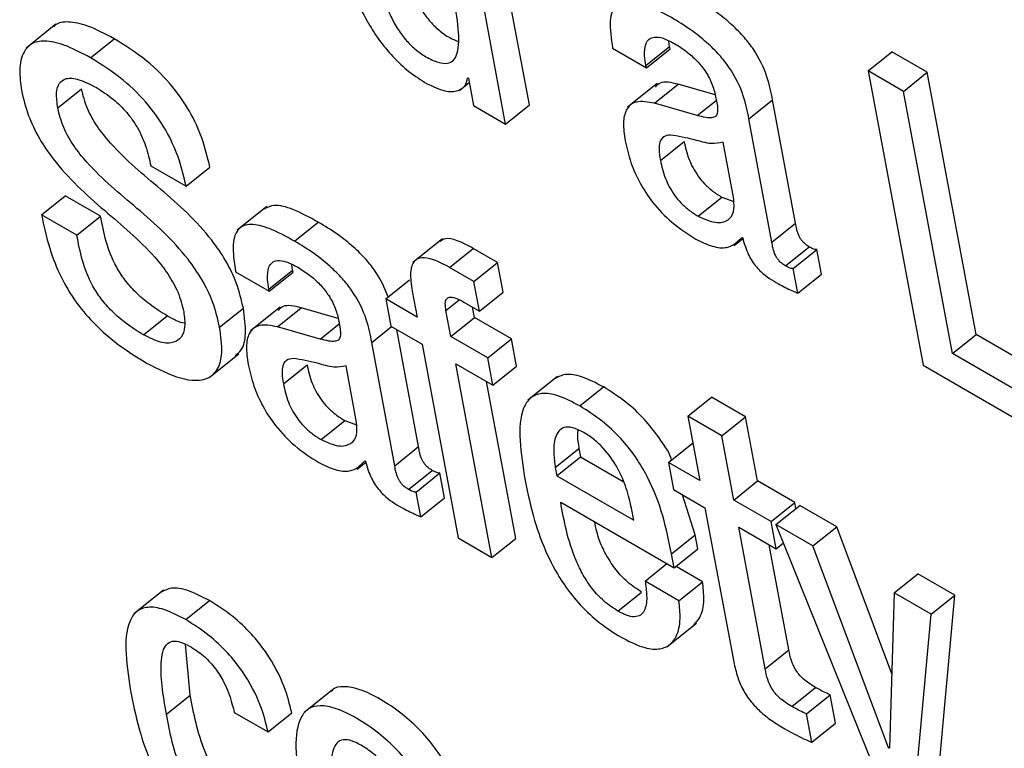
# Model space of a CAD drawing. Units: inches. Extents: x 0.1 to 24.4, y -0.1 to 8.4.
# Drawn here: x 9.5 to 9.5, y 4.6 to 4.6 of the extents above; entities that cross this region are included whole.
import ezdxf

# ---------------------------------------------------------------- set-up
doc = ezdxf.new("R2010")
doc.units = ezdxf.units.IN
doc.header["$MEASUREMENT"] = 0

msp = doc.modelspace()

# ---------------------------------------------------------------- linework, layer by layer
at = {"color": 7, "linetype": 'Continuous', "lineweight": 25}
for p, q in [((9.4601222, 4.64459529), (9.45931958, 4.64890023)), ((9.45977515, 4.64431705), (9.45897249, 4.64862197)), ((9.45318896, 4.64577596), (9.45275513, 4.64542817)), ((9.45369526, 4.64528645), (9.45404231, 4.64556469)), ((9.46134155, 4.64542547), (9.46183545, 4.64514035)), ((9.46182981, 4.64517082), (9.46217685, 4.64544906)), ((9.46183545, 4.64514035), (9.46218254, 4.64541861)), ((9.46217685, 4.64544906), (9.46216582, 4.64553159)), ((9.46218254, 4.64541861), (9.46217685, 4.64544906)), ((9.4650842, 4.64509376), (9.46543129, 4.64537202)), ((9.46594867, 4.64507334), (9.46543129, 4.64537202)), ((9.46183545, 4.64514035), (9.46182981, 4.64517082)), ((9.45921882, 4.64499295), (9.4592306, 4.64498615)), ((9.4592306, 4.64498615), (9.45930473, 4.64458862)), ((9.46560158, 4.64479508), (9.4650842, 4.64509376)), ((9.4650842, 4.64509376), (9.46588686, 4.64078884)), ((9.46560158, 4.64479508), (9.46594867, 4.64507334)), ((9.46666371, 4.64123808), (9.46594867, 4.64507334)), ((9.45909947, 4.64480926), (9.45924221, 4.64492366)), ((9.46199387, 4.64490897), (9.46156004, 4.64456118)), ((9.46195338, 4.64462038), (9.46230043, 4.64489862)), ((9.46284361, 4.64474332), (9.46230043, 4.64489862)), ((9.45321667, 4.6445515), (9.45356371, 4.64482974)), ((9.46631666, 4.64095984), (9.46560158, 4.64479508)), ((9.45930473, 4.64458862), (9.45977515, 4.64431705)), ((9.45977515, 4.64431705), (9.4601222, 4.64459529)), ((9.46258144, 4.6444409), (9.46195338, 4.64462038)), ((9.46333685, 4.64439237), (9.46368389, 4.64467061)), ((9.46402024, 4.64286654), (9.46368389, 4.64467061)), ((9.46367319, 4.6425883), (9.46333685, 4.64439237)), ((9.46204112, 4.64378366), (9.46238817, 4.64406189)), ((9.46311508, 4.64321757), (9.46295981, 4.64405036)), ((9.45457897, 4.64370595), (9.45509685, 4.64340698)), ((9.45509685, 4.64340698), (9.4554439, 4.64368522)), ((9.45297793, 4.64298836), (9.45332498, 4.6432666)), ((9.45384244, 4.64296787), (9.45332498, 4.6432666)), ((9.46259289, 4.64296936), (9.46293994, 4.6432476)), ((9.46293994, 4.6432476), (9.46311458, 4.643185)), ((9.45627713, 4.64311193), (9.45584329, 4.64276415)), ((9.45349539, 4.64268964), (9.45297793, 4.64298836)), ((9.45349539, 4.64268964), (9.45384244, 4.64296787)), ((9.45668262, 4.64260407), (9.45702967, 4.6428823)), ((9.46367319, 4.6425883), (9.46402024, 4.64286654)), ((9.45884812, 4.64263886), (9.45841434, 4.6422911)), ((9.46312113, 4.64253795), (9.46324994, 4.64264124)), ((9.46323488, 4.64265872), (9.46324691, 4.64265178)), ((9.45895171, 4.64221953), (9.4592988, 4.64249779)), ((9.45965821, 4.64229031), (9.4592988, 4.64249779)), ((9.46387476, 4.64224032), (9.46422181, 4.64251856)), ((9.46398705, 4.64220266), (9.4643341, 4.64248089)), ((9.46440147, 4.6421197), (9.4643341, 4.64248089)), ((9.45665549, 4.64217872), (9.45664458, 4.64226114)), ((9.45931112, 4.64201205), (9.45965821, 4.64229031)), ((9.45973897, 4.64185695), (9.45965821, 4.64229031)), ((9.45581973, 4.64215545), (9.45631413, 4.64187004)), ((9.45630845, 4.64190039), (9.45665549, 4.64217872)), ((9.45631413, 4.64187004), (9.45666118, 4.64214828)), ((9.45666118, 4.64214828), (9.45665549, 4.64217872)), ((9.45931112, 4.64201205), (9.45895171, 4.64221953)), ((9.46405438, 4.64184144), (9.46398705, 4.64220266)), ((9.46405438, 4.64184144), (9.46440147, 4.6421197)), ((9.45801838, 4.64175764), (9.45836543, 4.64203588)), ((9.45939193, 4.64157871), (9.45931112, 4.64201205)), ((9.45631413, 4.64187004), (9.45630845, 4.64190039)), ((9.45840708, 4.64187271), (9.45847801, 4.6414923)), ((9.45939193, 4.64157871), (9.45973897, 4.64185695)), ((9.45801838, 4.64175764), (9.45809247, 4.64136018)), ((9.45847801, 4.6414923), (9.45801838, 4.64175764)), ((9.45916228, 4.64171128), (9.45939193, 4.64157871)), ((9.45558705, 4.64134245), (9.4559341, 4.64162079)), ((9.45647251, 4.64163873), (9.45603868, 4.64129095)), ((9.45643227, 4.64134981), (9.45677932, 4.64162814)), ((9.45732217, 4.64147295), (9.45677932, 4.64162814)), ((9.45897241, 4.64120689), (9.45890147, 4.6415873)), ((9.45931946, 4.64148513), (9.45929116, 4.64163684)), ((9.45447207, 4.64123248), (9.45481912, 4.64151071)), ((9.45897241, 4.64120689), (9.45931946, 4.64148513)), ((9.45986156, 4.64117218), (9.45931946, 4.64148513)), ((9.45706041, 4.64117029), (9.45643227, 4.64134981)), ((9.45809247, 4.64136018), (9.4585521, 4.64109484)), ((9.45849892, 4.63959623), (9.45817938, 4.64130998)), ((9.46631666, 4.64095984), (9.46666371, 4.64123808)), ((9.46815909, 4.64037481), (9.46666371, 4.64123808)), ((9.45815183, 4.63931797), (9.45781549, 4.64112194)), ((9.4585521, 4.64109484), (9.45908051, 4.6382607)), ((9.45951451, 4.64089395), (9.45897241, 4.64120689)), ((9.45951451, 4.64089395), (9.45986156, 4.64117218)), ((9.45993565, 4.64077472), (9.45986156, 4.64117218)), ((9.45543411, 4.64060627), (9.45586794, 4.64095405)), ((9.46802552, 4.63997334), (9.46631666, 4.64095984)), ((9.4590465, 4.64080943), (9.4595886, 4.64049649)), ((9.45957491, 4.63797529), (9.4590465, 4.64080943)), ((9.4595886, 4.64049649), (9.45951451, 4.64089395)), ((9.45651984, 4.64051318), (9.45686693, 4.64079144)), ((9.4575933, 4.63994738), (9.45743803, 4.64078017)), ((9.4595886, 4.64049649), (9.45993565, 4.64077472)), ((9.46588686, 4.64078884), (9.46811309, 4.63950366)), ((9.45992196, 4.63825353), (9.45949356, 4.64055131)), ((9.46053483, 4.64062283), (9.460101, 4.64027504)), ((9.46085989, 4.64019258), (9.46120694, 4.64047082)), ((9.46244484, 4.64004184), (9.46279188, 4.64032008)), ((9.46328603, 4.64003481), (9.46279188, 4.64032008)), ((9.45707161, 4.63969984), (9.45741866, 4.63997808)), ((9.45741866, 4.63997808), (9.45759276, 4.63991556)), ((9.46244484, 4.64004184), (9.46262027, 4.63910103)), ((9.46293898, 4.63975658), (9.46244484, 4.64004184)), ((9.46293898, 4.63975658), (9.46328603, 4.64003481)), ((9.46346146, 4.639094), (9.46328603, 4.64003481)), ((9.4621608, 4.63936627), (9.46250785, 4.63964451)), ((9.46252021, 4.63963737), (9.46250785, 4.63964451)), ((9.46311441, 4.63881576), (9.46293898, 4.63975658)), ((9.45815183, 4.63931797), (9.45849892, 4.63959623)), ((9.46050218, 4.6392907), (9.46084923, 4.63956894)), ((9.46084923, 4.63956894), (9.46087175, 4.6394482)), ((9.45759981, 4.63926822), (9.45772816, 4.63937105)), ((9.45771335, 4.63938849), (9.45772505, 4.63938173)), ((9.46052466, 4.63916994), (9.46087175, 4.6394482)), ((9.46087175, 4.6394482), (9.46149749, 4.63908697)), ((9.4621608, 4.63936627), (9.46223489, 4.63896881)), ((9.46262027, 4.63910103), (9.4621608, 4.63936627)), ((9.4583534, 4.63897037), (9.45870044, 4.63924861)), ((9.45846561, 4.63893276), (9.45881266, 4.63921099)), ((9.45888011, 4.63884927), (9.45881266, 4.63921099)), ((9.46050218, 4.6392907), (9.46052466, 4.63916994)), ((9.46052466, 4.63916994), (9.4616506, 4.63851995)), ((9.46311441, 4.63881576), (9.46346146, 4.639094)), ((9.46400929, 4.63877775), (9.46346146, 4.639094)), ((9.45853306, 4.63857103), (9.45846561, 4.63893276)), ((9.46223489, 4.63896881), (9.46269436, 4.63870357)), ((9.45853306, 4.63857103), (9.45888011, 4.63884927)), ((9.46058129, 4.63878261), (9.46224285, 4.63782341)), ((9.46255165, 4.63830672), (9.46236618, 4.63889298)), ((9.46366224, 4.63849951), (9.46311441, 4.63881576)), ((9.46366224, 4.63849951), (9.46400929, 4.63877775)), ((9.4640253, 4.63869176), (9.46400929, 4.63877775)), ((9.4616506, 4.63851995), (9.46161804, 4.63869468)), ((9.46269436, 4.63870357), (9.46311052, 4.63647163)), ((9.46373392, 4.63845813), (9.46408097, 4.63873637)), ((9.46462266, 4.63842366), (9.46408097, 4.63873637)), ((9.46373633, 4.63810205), (9.46366224, 4.63849951)), ((9.4631885, 4.6384183), (9.46373633, 4.63810205)), ((9.46357537, 4.63634334), (9.4631885, 4.6384183)), ((9.46373392, 4.63845813), (9.4652795, 4.63462212)), ((9.46427561, 4.63814542), (9.46373392, 4.63845813)), ((9.46427561, 4.63814542), (9.46462266, 4.63842366)), ((9.46542926, 4.63627368), (9.46462266, 4.63842366)), ((9.45908051, 4.6382607), (9.45957491, 4.63797529)), ((9.45957491, 4.63797529), (9.45992196, 4.63825353)), ((9.46220461, 4.63802848), (9.46255165, 4.63830672)), ((9.4625899, 4.63810164), (9.46255165, 4.63830672)), ((9.46224285, 4.63782341), (9.4625899, 4.63810164)), ((9.46392242, 4.63662158), (9.46363557, 4.63816018)), ((9.46373633, 4.63810205), (9.46384294, 4.63818745)), ((9.46538367, 4.6351917), (9.46427561, 4.63814542)), ((9.46224285, 4.63782341), (9.46220461, 4.63802848)), ((9.46181695, 4.63762783), (9.46213707, 4.63788439)), ((9.46265868, 4.63762054), (9.46226982, 4.63784503)), ((9.46231159, 4.63734228), (9.46181695, 4.63762783)), ((9.46546601, 4.63745822), (9.46581306, 4.63773645)), ((9.46635474, 4.63742375), (9.46581306, 4.63773645)), ((9.45476473, 4.63749618), (9.4543309, 4.6371483)), ((9.46231159, 4.63734228), (9.46265868, 4.63762054)), ((9.45509141, 4.63706495), (9.45543846, 4.63734319)), ((9.46141979, 4.63718969), (9.46176684, 4.63746793)), ((9.46546601, 4.63745822), (9.46539545, 4.6351849)), ((9.4660077, 4.63714551), (9.46546601, 4.63745822)), ((9.4660077, 4.63714551), (9.46635474, 4.63742375)), ((9.46608485, 4.63450136), (9.46635474, 4.63742375)), ((9.46573781, 4.63422312), (9.4660077, 4.63714551)), ((9.46213533, 4.63666698), (9.46256916, 4.63701486)), ((9.45515414, 4.63596143), (9.45508473, 4.63670652)), ((9.46357537, 4.63634334), (9.46392242, 4.63662158)), ((9.45725671, 4.63605367), (9.45682288, 4.63570579)), ((9.46396673, 4.63579473), (9.46431377, 4.63607297)), ((9.45480709, 4.6356831), (9.45515414, 4.63596143)), ((9.46418161, 4.6356864), (9.46452866, 4.63596463)), ((9.46460606, 4.63554945), (9.46452866, 4.63596463)), ((9.45580177, 4.63570846), (9.45629642, 4.63542291)), ((9.45629642, 4.63542291), (9.45664346, 4.63570115)), ((9.46425902, 4.63527121), (9.46418161, 4.6356864)), ((9.46425902, 4.63527121), (9.46460606, 4.63554945)), ((9.46538367, 4.6351917), (9.4653959, 4.63520154)), ((9.46539545, 4.6351849), (9.46538367, 4.6351917))]:
    msp.add_line(p, q, dxfattribs=at)
at = {"color": 8, "linetype": 'Continuous', "lineweight": 25}
for p, q in [((9.46258144, 4.6444409), (9.46285892, 4.64466337)), ((9.45890147, 4.6415873), (9.45909611, 4.64174325)), ((9.45706041, 4.64117029), (9.45733752, 4.64139244)), ((9.45781549, 4.64112194), (9.45810417, 4.64135346))]:
    msp.add_line(p, q, dxfattribs=at)
at = {"color": 7, "linetype": 'Continuous', "lineweight": 25}
for points, knots in [([(9.45727703, 4.64720122), (9.45732807, 4.64696397), (9.45742057, 4.64653398), (9.45765796, 4.64595728), (9.45790978, 4.64555459), (9.45812294, 4.64529496), (9.45836845, 4.64506741), (9.45853632, 4.64496156), (9.45862461, 4.64490589)], [0, 0, 0, 0, 0.30988849, 0.56164101, 0.67067353, 0.77463097, 0.88146705, 1, 1, 1, 1]), ([(9.4581415, 4.6471809), (9.45817717, 4.64700446), (9.45824072, 4.64669008), (9.45837665, 4.64628541), (9.45852471, 4.64600596), (9.45865011, 4.64583072), (9.45879879, 4.64568288), (9.45894567, 4.64557929), (9.45903488, 4.64554253), (9.45907367, 4.64552654)], [0, 0, 0, 0, 0.31157009, 0.55515582, 0.65392246, 0.74254747, 0.82956887, 0.92588526, 1, 1, 1, 1]), ([(9.45779441, 4.64690255), (9.4578301, 4.64672614), (9.4578937, 4.6464118), (9.45802958, 4.64600724), (9.45817769, 4.64572765), (9.45830297, 4.64555276), (9.45845211, 4.64540357), (9.45861937, 4.64529011), (9.45878531, 4.6452116), (9.45892794, 4.64519415), (9.45902191, 4.64524694), (9.45909453, 4.64540274), (9.45909158, 4.64572914), (9.45903864, 4.64603311), (9.45900937, 4.64620117)], [0, 0, 0, 0, 0.16555859, 0.29501098, 0.3475, 0.3945993, 0.44084638, 0.49203287, 0.55226382, 0.60440974, 0.65500503, 0.70937986, 0.83932256, 1, 1, 1, 1]), ([(9.46368389, 4.64467061), (9.46366321, 4.6447794), (9.4636193, 4.64501031), (9.46345631, 4.64535309), (9.46324696, 4.64561591), (9.46305692, 4.64580266), (9.46281815, 4.64599018), (9.46264623, 4.64609449), (9.46255087, 4.64615235)], [0, 0, 0, 0, 0.20724469, 0.439857543, 0.54431752, 0.666112183, 0.814797073, 1, 1, 1, 1]), ([(9.46220382, 4.64587411), (9.46207846, 4.64594217), (9.46185155, 4.64606538), (9.46156258, 4.64613945), (9.46136134, 4.64607128), (9.46128248, 4.64581937), (9.46132049, 4.64556588), (9.46134155, 4.64542547)], [0, 0, 0, 0, 0.22068419, 0.39948443, 0.55763474, 0.75497271, 1, 1, 1, 1]), ([(9.46333685, 4.64439237), (9.46331614, 4.64450115), (9.46327219, 4.64473203), (9.46310926, 4.64507485), (9.46289993, 4.64533768), (9.46270981, 4.64552438), (9.46247113, 4.64571196), (9.46229919, 4.64581626), (9.46220382, 4.64587411)], [0, 0, 0, 0, 0.207249527, 0.439857326, 0.544317144, 0.666113939, 0.814797355, 1, 1, 1, 1]), ([(9.45404231, 4.64556469), (9.45390958, 4.64563548), (9.45366925, 4.64576368), (9.4533787, 4.64582139), (9.45321093, 4.64580257), (9.4531614, 4.64574551), (9.45315154, 4.64573414)], [0, 0, 0, 0, 0.37354116, 0.67639219, 0.93554039, 1, 1, 1, 1]), ([(9.4554439, 4.64368522), (9.45541091, 4.64382495), (9.45534985, 4.64408365), (9.45516481, 4.64449395), (9.45488656, 4.6448997), (9.45449073, 4.64528508), (9.4542013, 4.64546555), (9.45404231, 4.64556469)], [0, 0, 0, 0, 0.20858459, 0.386180557, 0.549107831, 0.752307962, 1, 1, 1, 1]), ([(9.46182981, 4.64517082), (9.46182193, 4.6452192), (9.46180224, 4.64534006), (9.46181463, 4.64547697), (9.46187198, 4.64556508), (9.46195543, 4.64559787), (9.46208604, 4.64557886), (9.46219454, 4.64552198), (9.46225434, 4.64549063)], [0, 0, 0, 0, 0.15387994, 0.38439712, 0.51266382, 0.65018536, 0.80717989, 1, 1, 1, 1]), ([(9.45369526, 4.64528645), (9.45356297, 4.64535672), (9.45332343, 4.64548397), (9.45302798, 4.64554751), (9.45282947, 4.64550545), (9.4526963, 4.64536332), (9.45264311, 4.64512802), (9.45267199, 4.64490969), (9.45268514, 4.6448102)], [0, 0, 0, 0, 0.2086998, 0.37791956, 0.52268169, 0.65402278, 0.84235782, 1, 1, 1, 1]), ([(9.46225434, 4.64549063), (9.46231164, 4.64545506), (9.46241794, 4.64538905), (9.46257019, 4.64525336), (9.4627024, 4.64509305), (9.46280605, 4.64490394), (9.46283492, 4.64478481), (9.46285029, 4.6447214)], [0, 0, 0, 0, 0.21735805, 0.40324288, 0.57186187, 0.77212132, 1, 1, 1, 1]), ([(9.45509685, 4.64340698), (9.45506386, 4.64354671), (9.45500279, 4.64380541), (9.4548178, 4.6442157), (9.45453945, 4.64462137), (9.45414372, 4.64500686), (9.45385426, 4.64518732), (9.45369526, 4.64528645)], [0, 0, 0, 0, 0.20858738, 0.38618573, 0.54908263, 0.75230464, 1, 1, 1, 1]), ([(9.45321667, 4.6445515), (9.45320623, 4.64462785), (9.45318678, 4.64477021), (9.45322991, 4.64492209), (9.45334073, 4.64499879), (9.45353173, 4.64498017), (9.4536947, 4.6448952), (9.45378204, 4.64484966)], [0, 0, 0, 0, 0.20785629, 0.38762286, 0.55544688, 0.76174978, 1, 1, 1, 1]), ([(9.45862461, 4.64490589), (9.45871453, 4.64486299), (9.45888811, 4.64478017), (9.45907047, 4.64479318), (9.45918477, 4.64486326), (9.45920783, 4.64495109), (9.45921882, 4.64499295)], [0, 0, 0, 0, 0.30997084, 0.5983402, 0.80854483, 1, 1, 1, 1]), ([(9.45378204, 4.64484966), (9.45386507, 4.64479759), (9.45401601, 4.64470293), (9.45422977, 4.64449467), (9.45439957, 4.64425066), (9.45451908, 4.64397778), (9.45455807, 4.64380081), (9.45457897, 4.64370595)], [0, 0, 0, 0, 0.215420423, 0.391581596, 0.554980346, 0.761453846, 1, 1, 1, 1]), ([(9.46230043, 4.64489862), (9.4622015, 4.64492191), (9.46205792, 4.64495571), (9.46198641, 4.64488052), (9.46196417, 4.64485714)], [0, 0, 0, 0, 0.68906685, 1, 1, 1, 1]), ([(9.45268514, 4.6448102), (9.45271328, 4.64468873), (9.45276468, 4.64446685), (9.4529307, 4.64411616), (9.45327992, 4.64360351), (9.45388991, 4.64305001), (9.45448203, 4.64256773), (9.45483634, 4.64212555), (9.45499524, 4.64183964), (9.45503805, 4.64166507), (9.45506117, 4.64157078)], [0, 0, 0, 0, 0.11098414, 0.20271903, 0.28561038, 0.53317468, 0.77173842, 0.84255645, 0.91495732, 1, 1, 1, 1]), ([(9.4559341, 4.64162079), (9.4559061, 4.64174165), (9.45585499, 4.64196221), (9.45568929, 4.64231088), (9.45534028, 4.64282011), (9.45473171, 4.64336614), (9.45414212, 4.64384053), (9.45378791, 4.64427879), (9.45362922, 4.64456276), (9.4535867, 4.64473605), (9.45356371, 4.64482974)], [0, 0, 0, 0, 0.11106208, 0.20267509, 0.28543737, 0.53320827, 0.77212439, 0.84282775, 0.91502853, 1, 1, 1, 1]), ([(9.46285029, 4.6447214), (9.46286398, 4.64465632), (9.4628882, 4.64454119), (9.46286709, 4.64442652), (9.46279164, 4.64440379), (9.46269998, 4.64441024), (9.46262449, 4.64442977), (9.46258144, 4.6444409)], [0, 0, 0, 0, 0.279977786, 0.495285017, 0.621688104, 0.784270412, 1, 1, 1, 1]), ([(9.45558705, 4.64134245), (9.45555905, 4.64146335), (9.45550795, 4.64168394), (9.45534229, 4.64203265), (9.45499306, 4.64254171), (9.45438479, 4.64308799), (9.45379498, 4.64356217), (9.45344089, 4.64400055), (9.45328217, 4.64428452), (9.45323965, 4.64445782), (9.45321667, 4.6445515)], [0, 0, 0, 0, 0.11108541, 0.20269602, 0.2854378, 0.53321292, 0.77211285, 0.84283187, 0.91503075, 1, 1, 1, 1]), ([(9.46195338, 4.64462038), (9.461859, 4.64463775), (9.46167862, 4.64467096), (9.46153194, 4.64454422), (9.46148844, 4.64433317), (9.46151288, 4.64416103), (9.46152578, 4.64407019)], [0, 0, 0, 0, 0.28555946, 0.54577079, 0.76027718, 1, 1, 1, 1]), ([(9.46218752, 4.6441563), (9.46215209, 4.64415085), (9.46208217, 4.64414009), (9.46202749, 4.64406017), (9.46201694, 4.64393653), (9.4620325, 4.64383816), (9.46204112, 4.64378366)], [0, 0, 0, 0, 0.2529979, 0.49937768, 0.72261189, 1, 1, 1, 1]), ([(9.46295981, 4.64405036), (9.46290358, 4.64403832), (9.46278315, 4.64401254), (9.46249615, 4.64410494), (9.46230259, 4.64413715), (9.46218752, 4.6441563)], [0, 0, 0, 0, 0.26207271, 0.56131169, 1, 1, 1, 1]), ([(9.46152578, 4.64407019), (9.46154916, 4.64396668), (9.46159306, 4.64377237), (9.46172897, 4.64346174), (9.46193249, 4.64314991), (9.4622261, 4.64284599), (9.46244301, 4.64270833), (9.46256086, 4.64263354)], [0, 0, 0, 0, 0.20610803, 0.38693212, 0.55411469, 0.75773872, 1, 1, 1, 1]), ([(9.46238817, 4.64406189), (9.46240727, 4.64397627), (9.46244243, 4.64381871), (9.46255994, 4.64359155), (9.46269007, 4.64343585), (9.46281043, 4.64332819), (9.4628945, 4.64327587), (9.46293994, 4.6432476)], [0, 0, 0, 0, 0.30414202, 0.55964799, 0.68993972, 0.83239739, 1, 1, 1, 1]), ([(9.46204112, 4.64378366), (9.46206021, 4.64369802), (9.46209533, 4.64354044), (9.46221286, 4.64331329), (9.46234297, 4.64315758), (9.4624634, 4.64304996), (9.46254745, 4.64299764), (9.46259289, 4.64296936)], [0, 0, 0, 0, 0.30413415, 0.55964172, 0.68993427, 0.83239634, 1, 1, 1, 1]), ([(9.45702967, 4.6428823), (9.45690505, 4.64294946), (9.45667941, 4.64307105), (9.4563914, 4.64315294), (9.45628496, 4.64309592), (9.45623813, 4.64307084)], [0, 0, 0, 0, 0.40858164, 0.73977619, 1, 1, 1, 1]), ([(9.46259289, 4.64296936), (9.46268095, 4.6429301), (9.46285735, 4.64285147), (9.46303162, 4.64289616), (9.46312892, 4.64301705), (9.46311969, 4.64315082), (9.46311508, 4.64321757)], [0, 0, 0, 0, 0.28120404, 0.56326691, 0.78208575, 1, 1, 1, 1]), ([(9.45297793, 4.64298836), (9.45301191, 4.64282815), (9.45307458, 4.64253262), (9.45325229, 4.64207252), (9.45350337, 4.64166442), (9.45380689, 4.64132873), (9.45414649, 4.64104617), (9.45438617, 4.64089978), (9.45451762, 4.64081949)], [0, 0, 0, 0, 0.210511723, 0.388313417, 0.546905906, 0.674895082, 0.821704448, 1, 1, 1, 1]), ([(9.45481912, 4.64151071), (9.45473383, 4.6415631), (9.45458041, 4.64165733), (9.45436608, 4.64183935), (9.45419787, 4.64203001), (9.45403079, 4.64228999), (9.45391013, 4.64261512), (9.45386554, 4.64284752), (9.45384244, 4.64296787)], [0, 0, 0, 0, 0.17280028, 0.31080482, 0.42759146, 0.53628395, 0.75984009, 1, 1, 1, 1]), ([(9.45668262, 4.64260407), (9.45655723, 4.64267217), (9.4563302, 4.64279547), (9.45604119, 4.64286934), (9.45583981, 4.64280128), (9.45576076, 4.64254927), (9.45579871, 4.64229581), (9.45581973, 4.64215545)], [0, 0, 0, 0, 0.22063908, 0.39948851, 0.5576794, 0.75506115, 1, 1, 1, 1]), ([(9.45805563, 4.6417875), (9.45800382, 4.64191108), (9.45792552, 4.6420978), (9.45772502, 4.64234614), (9.45753589, 4.6425324), (9.45729693, 4.64272028), (9.45712503, 4.64282449), (9.45702967, 4.6428823)], [0, 0, 0, 0, 0.26743348, 0.4040931, 0.56338329, 0.7577849, 1, 1, 1, 1]), ([(9.46422181, 4.64251856), (9.46420462, 4.64252921), (9.46417352, 4.6425485), (9.46412971, 4.64258882), (9.46409568, 4.64263236), (9.46404164, 4.64273186), (9.46402993, 4.64280558), (9.46402024, 4.64286654)], [0, 0, 0, 0, 0.14856082, 0.2689284, 0.37646414, 0.48443058, 1, 1, 1, 1]), ([(9.45447207, 4.64123248), (9.45438675, 4.64128485), (9.4542333, 4.64137905), (9.45401905, 4.64156112), (9.45385082, 4.64175177), (9.45368375, 4.64201175), (9.45356308, 4.64233689), (9.45351849, 4.64256928), (9.45349539, 4.64268964)], [0, 0, 0, 0, 0.17280098, 0.31080398, 0.42759076, 0.53628339, 0.7598398, 1, 1, 1, 1]), ([(9.45781549, 4.64112194), (9.45779478, 4.64123077), (9.45775083, 4.64146174), (9.45758787, 4.64180453), (9.45737874, 4.64206764), (9.45718859, 4.64225428), (9.45694989, 4.64244182), (9.45677799, 4.64254617), (9.45668262, 4.64260407)], [0, 0, 0, 0, 0.20727886, 0.43993912, 0.54441673, 0.66619962, 0.8148148, 1, 1, 1, 1]), ([(9.4592988, 4.64249779), (9.45921964, 4.64253964), (9.45907451, 4.64261635), (9.45889745, 4.64265627), (9.45883559, 4.64261437), (9.45880992, 4.64259697)], [0, 0, 0, 0, 0.41241386, 0.75610877, 1, 1, 1, 1]), ([(9.46256086, 4.64263354), (9.46264256, 4.64259385), (9.46280826, 4.64251334), (9.46306737, 4.64248912), (9.46317096, 4.642594), (9.46323488, 4.64265872)], [0, 0, 0, 0, 0.27135641, 0.55036037, 1, 1, 1, 1]), ([(9.46324691, 4.64265178), (9.46325839, 4.64260789), (9.46327915, 4.64252857), (9.46332676, 4.64241176), (9.46338224, 4.64231206), (9.46344419, 4.642228), (9.46357228, 4.64209333), (9.46368313, 4.64202919), (9.46377109, 4.64197829)], [0, 0, 0, 0, 0.17596289, 0.31803216, 0.4352738, 0.53751951, 0.63301145, 1, 1, 1, 1]), ([(9.46387476, 4.64224032), (9.46385758, 4.64225099), (9.4638265, 4.64227029), (9.46378261, 4.64231048), (9.46374866, 4.64235412), (9.46369457, 4.6424536), (9.46368287, 4.64252734), (9.46367319, 4.6425883)], [0, 0, 0, 0, 0.1485507, 0.26881846, 0.37650665, 0.48446573, 1, 1, 1, 1]), ([(9.4643341, 4.64248089), (9.46432786, 4.64248021), (9.46431425, 4.64247871), (9.4642771, 4.64248824), (9.46424441, 4.64250616), (9.46422181, 4.64251856)], [0, 0, 0, 0, 0.20675906, 0.45125412, 1, 1, 1, 1]), ([(9.45630845, 4.64190039), (9.45630062, 4.64194879), (9.45628109, 4.64206965), (9.45629325, 4.64220672), (9.45635073, 4.64229465), (9.456434, 4.64232761), (9.45656483, 4.64230833), (9.45667327, 4.64225159), (9.45673302, 4.64222033)], [0, 0, 0, 0, 0.15396132, 0.38445071, 0.5126422, 0.65022499, 0.8072601, 1, 1, 1, 1]), ([(9.45895171, 4.64221953), (9.45887203, 4.6422621), (9.45872595, 4.64234015), (9.45854234, 4.64237459), (9.45841719, 4.64231425), (9.45836795, 4.64213941), (9.45839323, 4.64196711), (9.45840708, 4.64187271)], [0, 0, 0, 0, 0.21062739, 0.38618279, 0.54758836, 0.75210254, 1, 1, 1, 1]), ([(9.46398705, 4.64220266), (9.46398083, 4.64220192), (9.46396725, 4.64220033), (9.46392993, 4.64221007), (9.46389732, 4.64222795), (9.46387476, 4.64224032)], [0, 0, 0, 0, 0.20707689, 0.45130785, 1, 1, 1, 1]), ([(9.45673302, 4.64222033), (9.45679026, 4.6421847), (9.45689644, 4.64211861), (9.45704878, 4.64198314), (9.45718089, 4.64182277), (9.4572844, 4.64163363), (9.45731338, 4.64151451), (9.45732881, 4.64145109)], [0, 0, 0, 0, 0.21730499, 0.40309377, 0.57181214, 0.77205112, 1, 1, 1, 1]), ([(9.46377109, 4.64197829), (9.46383595, 4.64194381), (9.46393188, 4.64189281), (9.46402441, 4.64185401), (9.46405438, 4.64184144)], [0, 0, 0, 0, 0.67610938, 1, 1, 1, 1]), ([(9.45677932, 4.64162814), (9.45668033, 4.64165156), (9.4565366, 4.64168556), (9.45646508, 4.64161033), (9.45644281, 4.64158691)], [0, 0, 0, 0, 0.68869425, 1, 1, 1, 1]), ([(9.45890147, 4.6415873), (9.45889607, 4.64162365), (9.45888629, 4.64168959), (9.4589029, 4.64176086), (9.45895421, 4.64179233), (9.45904535, 4.64177471), (9.45912073, 4.64173382), (9.45916228, 4.64171128)], [0, 0, 0, 0, 0.21562851, 0.39109364, 0.54977061, 0.75185357, 1, 1, 1, 1]), ([(9.45506117, 4.64157078), (9.45507053, 4.64149321), (9.45508844, 4.64134472), (9.45503288, 4.64119074), (9.45491419, 4.64110694), (9.45472379, 4.64110756), (9.45455759, 4.64119004), (9.45447207, 4.64123248)], [0, 0, 0, 0, 0.20302346, 0.388599788, 0.566343563, 0.776851636, 1, 1, 1, 1]), ([(9.45581567, 4.64093001), (9.45584709, 4.64095445), (9.45593404, 4.6410221), (9.45598164, 4.64125928), (9.45595084, 4.64149353), (9.4559341, 4.64162079)], [0, 0, 0, 0, 0.205426, 0.56837402, 1, 1, 1, 1]), ([(9.4550708, 4.64140504), (9.45506968, 4.64140506), (9.45500025, 4.64140626), (9.45490895, 4.64145891), (9.45481912, 4.64151071)], [0, 0, 0, 0, 0.01610451, 1, 1, 1, 1]), ([(9.45643227, 4.64134981), (9.45633784, 4.6413673), (9.45615736, 4.64140073), (9.45601063, 4.6412741), (9.45596699, 4.64106304), (9.45599151, 4.64089076), (9.45600446, 4.64079979)], [0, 0, 0, 0, 0.28544462, 0.54557533, 0.76004636, 1, 1, 1, 1]), ([(9.45732881, 4.64145109), (9.45734248, 4.64138599), (9.45736665, 4.64127086), (9.4573456, 4.64115632), (9.4572703, 4.6411333), (9.45717881, 4.64113982), (9.4571034, 4.64115923), (9.45706041, 4.64117029)], [0, 0, 0, 0, 0.280145492, 0.495431284, 0.621902591, 0.784485223, 1, 1, 1, 1]), ([(9.45451762, 4.64081949), (9.45468747, 4.6407328), (9.45503023, 4.64055784), (9.45539386, 4.64055278), (9.45557332, 4.64072523), (9.45563708, 4.6409779), (9.45560466, 4.64121414), (9.45558705, 4.64134245)], [0, 0, 0, 0, 0.25213076, 0.50880765, 0.65128495, 0.81059198, 1, 1, 1, 1]), ([(9.45600446, 4.64079979), (9.45602785, 4.64069631), (9.45607175, 4.64050207), (9.45620759, 4.64019155), (9.45641101, 4.63987986), (9.45670453, 4.63957629), (9.45692129, 4.63943867), (9.45703905, 4.6393639)], [0, 0, 0, 0, 0.20615937, 0.38701939, 0.55415979, 0.75778398, 1, 1, 1, 1]), ([(9.45666582, 4.64088703), (9.45663043, 4.64088142), (9.45656058, 4.64087036), (9.45650612, 4.64079028), (9.4564955, 4.64066635), (9.45651117, 4.64056779), (9.45651984, 4.64051318)], [0, 0, 0, 0, 0.25292857, 0.49918002, 0.72253791, 1, 1, 1, 1]), ([(9.45743803, 4.64078017), (9.4573818, 4.64076826), (9.45726138, 4.64074277), (9.45697461, 4.640835), (9.45678097, 4.64086762), (9.45666582, 4.64088703)], [0, 0, 0, 0, 0.26198329, 0.56111609, 1, 1, 1, 1]), ([(9.45686693, 4.64079144), (9.45688599, 4.64070586), (9.45692104, 4.64054847), (9.45703858, 4.64032158), (9.45716869, 4.64016613), (9.45728916, 4.64005867), (9.45737321, 4.64000636), (9.45741866, 4.63997808)], [0, 0, 0, 0, 0.30412166, 0.55929102, 0.68961894, 0.83219554, 1, 1, 1, 1]), ([(9.46120694, 4.64047082), (9.4610981, 4.64052737), (9.46089601, 4.64063238), (9.46064394, 4.64067177), (9.46054123, 4.64061408), (9.46049247, 4.64058669)], [0, 0, 0, 0, 0.380085524, 0.705719604, 1, 1, 1, 1]), ([(9.45651984, 4.64051318), (9.45653893, 4.64042762), (9.45657403, 4.64027027), (9.45669145, 4.64004328), (9.45682167, 4.63988792), (9.45694204, 4.63978039), (9.45702614, 4.63972811), (9.45707161, 4.63969984)], [0, 0, 0, 0, 0.30413002, 0.55928947, 0.68962285, 0.8321953, 1, 1, 1, 1]), ([(9.46085989, 4.64019258), (9.46075068, 4.64024961), (9.46054792, 4.64035549), (9.46029775, 4.64038955), (9.46012822, 4.64031989), (9.45991996, 4.63999498), (9.45999705, 4.63950139), (9.46005976, 4.63909987)], [0, 0, 0, 0, 0.1429522, 0.26542354, 0.37987996, 0.49555209, 1, 1, 1, 1]), ([(9.46220519, 4.63940179), (9.46220144, 4.63941436), (9.46217128, 4.63951565), (9.46202193, 4.63972989), (9.46180608, 4.64001067), (9.46151761, 4.6402761), (9.46131658, 4.6404021), (9.46120694, 4.64047082)], [0, 0, 0, 0, 0.03072613, 0.24747241, 0.46696168, 0.70927154, 1, 1, 1, 1]), ([(9.46220461, 4.63802848), (9.46212962, 4.63839479), (9.46203695, 4.63884746), (9.46168305, 4.63944963), (9.4614566, 4.63973304), (9.46117134, 4.63999767), (9.46096981, 4.64012379), (9.46085989, 4.64019258)], [0, 0, 0, 0, 0.48675908, 0.60152611, 0.71774875, 0.84605522, 1, 1, 1, 1]), ([(9.45707161, 4.63969984), (9.45715966, 4.6396605), (9.45733592, 4.63958174), (9.45751008, 4.63962631), (9.45760723, 4.63974705), (9.45759794, 4.63988068), (9.4575933, 4.63994738)], [0, 0, 0, 0, 0.28137933, 0.56327143, 0.78202298, 1, 1, 1, 1]), ([(9.46092232, 4.6398019), (9.46086415, 4.63983104), (9.46075487, 4.6398858), (9.46058818, 4.63988507), (9.46048908, 4.6397473), (9.46046998, 4.63952351), (9.46049261, 4.63935989), (9.46050218, 4.6392907)], [0, 0, 0, 0, 0.15690761, 0.29476091, 0.55891046, 0.81348554, 1, 1, 1, 1]), ([(9.46083367, 4.63983915), (9.46083063, 4.63981742), (9.46081966, 4.63973921), (9.46083683, 4.63964034), (9.46084923, 4.63956894)], [0, 0, 0, 0, 0.27783067, 1, 1, 1, 1]), ([(9.46161804, 4.63869468), (9.46159661, 4.63878971), (9.46155438, 4.63897705), (9.46142657, 4.63928231), (9.46124765, 4.6395403), (9.46106859, 4.63970907), (9.46097315, 4.63976964), (9.46092232, 4.6398019)], [0, 0, 0, 0, 0.25484284, 0.50235008, 0.73539524, 0.85909056, 1, 1, 1, 1]), ([(9.45870044, 4.63924861), (9.45868326, 4.6392593), (9.45865218, 4.63927863), (9.45860833, 4.6393188), (9.45857436, 4.63936227), (9.45852027, 4.63946158), (9.45850858, 4.63953528), (9.45849892, 4.63959623)], [0, 0, 0, 0, 0.14893221, 0.2693156, 0.3766076, 0.48446344, 1, 1, 1, 1]), ([(9.45703905, 4.6393639), (9.45712081, 4.63932418), (9.45728657, 4.63924364), (9.45754558, 4.63921925), (9.45764934, 4.63932391), (9.45771335, 4.63938849)], [0, 0, 0, 0, 0.271552484, 0.550540452, 1, 1, 1, 1]), ([(9.45772505, 4.63938173), (9.45773651, 4.63933781), (9.45775722, 4.63925848), (9.45780505, 4.63914161), (9.45786052, 4.63904184), (9.4579226, 4.63895767), (9.45805093, 4.63882294), (9.45816192, 4.6387587), (9.45824998, 4.63870772)], [0, 0, 0, 0, 0.17590975, 0.31776629, 0.43505587, 0.53728717, 0.63289254, 1, 1, 1, 1]), ([(9.4583534, 4.63897037), (9.45833619, 4.63898105), (9.45830506, 4.63900035), (9.45826129, 4.63904058), (9.45822731, 4.63908403), (9.45817323, 4.63918335), (9.45816152, 4.63925704), (9.45815183, 4.63931797)], [0, 0, 0, 0, 0.14893225, 0.26930477, 0.37659498, 0.48444902, 1, 1, 1, 1]), ([(9.45881266, 4.63921099), (9.45880651, 4.63921015), (9.45879309, 4.63920832), (9.45875577, 4.63921823), (9.45872308, 4.63923618), (9.45870044, 4.63924861)], [0, 0, 0, 0, 0.206627254, 0.450848225, 1, 1, 1, 1]), ([(9.46005976, 4.63909987), (9.46009989, 4.63890869), (9.46017268, 4.63856183), (9.46035925, 4.63804367), (9.46059522, 4.63760913), (9.46086875, 4.63726643), (9.46115958, 4.63699962), (9.46135865, 4.63687527), (9.46146446, 4.63680916)], [0, 0, 0, 0, 0.24751701, 0.44906576, 0.61577988, 0.73555703, 0.85943214, 1, 1, 1, 1]), ([(9.45846561, 4.63893276), (9.45845946, 4.63893192), (9.45844605, 4.63893009), (9.45840864, 4.63893995), (9.458376, 4.63895793), (9.4583534, 4.63897037)], [0, 0, 0, 0, 0.20663034, 0.45083399, 1, 1, 1, 1]), ([(9.46141979, 4.63718969), (9.46135052, 4.63723441), (9.46122147, 4.63731772), (9.46104024, 4.63751242), (9.46090317, 4.63772166), (9.46069094, 4.63817196), (9.46063041, 4.63850905), (9.46058129, 4.63878261)], [0, 0, 0, 0, 0.13288082, 0.24754813, 0.36071998, 0.48120851, 1, 1, 1, 1]), ([(9.45824998, 4.63870772), (9.4583148, 4.63867328), (9.45841067, 4.63862234), (9.45850312, 4.63858359), (9.45853306, 4.63857103)], [0, 0, 0, 0, 0.67611507, 1, 1, 1, 1]), ([(9.46176684, 4.63746793), (9.46169761, 4.63751268), (9.46156866, 4.63759604), (9.46138692, 4.63779078), (9.46125154, 4.6379994), (9.46112898, 4.63824619), (9.46109743, 4.63840283), (9.4610788, 4.63849537)], [0, 0, 0, 0, 0.20285411, 0.37785093, 0.55060653, 0.73453097, 1, 1, 1, 1]), ([(9.46181695, 4.63762783), (9.46182735, 4.63755653), (9.46184995, 4.63740169), (9.46183101, 4.63723595), (9.46176958, 4.63713858), (9.46169033, 4.6371008), (9.46157129, 4.63711175), (9.46147275, 4.63716245), (9.46141979, 4.63718969)], [0, 0, 0, 0, 0.21023772, 0.45658428, 0.58162678, 0.70807764, 0.8431233, 1, 1, 1, 1]), ([(9.45543846, 4.63734319), (9.45532955, 4.63739979), (9.45512743, 4.63750483), (9.45487463, 4.63754498), (9.45477131, 4.63748766), (9.45472209, 4.63746036)], [0, 0, 0, 0, 0.37959465, 0.7044793, 1, 1, 1, 1]), ([(9.46252436, 4.63698161), (9.46255816, 4.63701725), (9.46264386, 4.6371076), (9.46269036, 4.63732937), (9.4626684, 4.63753116), (9.46265868, 4.63762054)], [0, 0, 0, 0, 0.26628758, 0.67504302, 1, 1, 1, 1]), ([(9.45664346, 4.63570115), (9.45661208, 4.63582871), (9.45654407, 4.63610507), (9.45632657, 4.63652117), (9.45604858, 4.63687061), (9.4557595, 4.63714134), (9.45555239, 4.63727156), (9.45543846, 4.63734319)], [0, 0, 0, 0, 0.22009476, 0.47684399, 0.6249224, 0.79368457, 1, 1, 1, 1]), ([(9.46146446, 4.63680916), (9.46157248, 4.63675338), (9.4617726, 4.63665004), (9.4620152, 4.63662088), (9.46217879, 4.63668264), (9.46229188, 4.63683069), (9.46234424, 4.63705005), (9.46232161, 4.63725258), (9.46231159, 4.63734228)], [0, 0, 0, 0, 0.18974833, 0.35154455, 0.49872821, 0.63817605, 0.83974582, 1, 1, 1, 1]), ([(9.45509141, 4.63706495), (9.45498214, 4.63712201), (9.45477933, 4.63722791), (9.45452907, 4.63726276), (9.45435918, 4.63719423), (9.45415035, 4.63687054), (9.45422759, 4.63637739), (9.45429046, 4.63597607)], [0, 0, 0, 0, 0.14317303, 0.2657109, 0.3800273, 0.49546698, 1, 1, 1, 1]), ([(9.45629642, 4.63542291), (9.45626503, 4.63555047), (9.45619704, 4.63582685), (9.45597945, 4.63624287), (9.45570156, 4.6365924), (9.45541239, 4.63686306), (9.45520531, 4.63699331), (9.45509141, 4.63706495)], [0, 0, 0, 0, 0.22009421, 0.47684713, 0.62492199, 0.79368567, 1, 1, 1, 1]), ([(9.45480709, 4.6356831), (9.45475961, 4.63596262), (9.45470025, 4.63631217), (9.4547566, 4.63662335), (9.45481817, 4.63672499), (9.45491496, 4.6367616), (9.45504202, 4.63673406), (9.45513244, 4.63668527), (9.4551772, 4.63666112)], [0, 0, 0, 0, 0.5082821, 0.63560383, 0.7351485, 0.83089706, 0.9162937, 1, 1, 1, 1]), ([(9.4551772, 4.63666112), (9.45524183, 4.63661862), (9.45536294, 4.63653898), (9.45552968, 4.63635111), (9.45571011, 4.63606115), (9.45576369, 4.635855), (9.45580177, 4.63570846)], [0, 0, 0, 0, 0.20567374, 0.3854035, 0.56313269, 1, 1, 1, 1]), ([(9.46431377, 4.63607297), (9.46428093, 4.6360927), (9.4642215, 4.63612842), (9.46413799, 4.63619268), (9.4640691, 4.63626248), (9.46400289, 4.63635647), (9.4639509, 4.63648246), (9.46393274, 4.63657118), (9.46392242, 4.63662158)], [0, 0, 0, 0, 0.17369853, 0.31434773, 0.43278336, 0.544014, 0.74096206, 1, 1, 1, 1]), ([(9.46311052, 4.63647163), (9.46312573, 4.63639877), (9.46315361, 4.63626526), (9.46323533, 4.63605571), (9.46335711, 4.63586842), (9.4635059, 4.6357145), (9.46367585, 4.63558042), (9.46379754, 4.63550697), (9.46386513, 4.63546616)], [0, 0, 0, 0, 0.20208349, 0.37033859, 0.52239211, 0.65143761, 0.80636869, 1, 1, 1, 1]), ([(9.46396673, 4.63579473), (9.46393388, 4.63581446), (9.46387445, 4.63585018), (9.46379096, 4.63591446), (9.46372199, 4.63598419), (9.46365587, 4.63607826), (9.46360384, 4.63620421), (9.46358569, 4.63629294), (9.46357537, 4.63634334)], [0, 0, 0, 0, 0.17369917, 0.31434889, 0.4327917, 0.54401231, 0.7409611, 1, 1, 1, 1]), ([(9.45939666, 4.63354069), (9.45934944, 4.63376198), (9.45926086, 4.63417709), (9.4590305, 4.6347434), (9.45876728, 4.63516271), (9.45852996, 4.63544927), (9.45824637, 4.63570516), (9.45794183, 4.63590701), (9.45764653, 4.63605201), (9.45740699, 4.63609531), (9.45726714, 4.63607292), (9.45722499, 4.63602177), (9.45721805, 4.63601334)], [0, 0, 0, 0, 0.20101229, 0.377074065, 0.457398301, 0.537062468, 0.622466225, 0.721197598, 0.819434835, 0.904643904, 0.984287542, 1, 1, 1, 1]), ([(9.46452866, 4.63596463), (9.46449563, 4.63597949), (9.46442513, 4.6360112), (9.46435242, 4.63605153), (9.46431377, 4.63607297)], [0, 0, 0, 0, 0.46841609, 1, 1, 1, 1]), ([(9.45429046, 4.63597607), (9.45433071, 4.63578433), (9.45440371, 4.63543655), (9.45459041, 4.63491733), (9.4548266, 4.63448219), (9.45510016, 4.63413902), (9.45539107, 4.63387187), (9.45559015, 4.63374751), (9.45569595, 4.63368142)], [0, 0, 0, 0, 0.24785631, 0.44953821, 0.6162304, 0.73592098, 0.85964847, 1, 1, 1, 1]), ([(9.45599272, 4.63434308), (9.45592398, 4.63438838), (9.45579391, 4.6344741), (9.45561334, 4.63468052), (9.45547719, 4.63490016), (9.45527136, 4.63535209), (9.45520621, 4.63569072), (9.45515414, 4.63596143)], [0, 0, 0, 0, 0.13028797, 0.24651821, 0.36526263, 0.49256703, 1, 1, 1, 1]), ([(9.45904957, 4.63326242), (9.45900237, 4.63348373), (9.45891383, 4.63389887), (9.45868343, 4.63446515), (9.45842027, 4.63488446), (9.45818284, 4.63517095), (9.45789942, 4.63542687), (9.45759447, 4.63562913), (9.45730056, 4.63577252), (9.45705659, 4.63582099), (9.45688182, 4.63577246), (9.45672972, 4.63559308), (9.4566787, 4.6351894), (9.45674193, 4.63478868), (9.45677563, 4.63457514)], [0, 0, 0, 0, 0.13940325, 0.26150468, 0.31721072, 0.37244794, 0.43168325, 0.50015491, 0.56828388, 0.62738418, 0.68260717, 0.73837736, 0.86058262, 1, 1, 1, 1]), ([(9.46418161, 4.6356864), (9.46414858, 4.63570125), (9.46407808, 4.63573296), (9.46400537, 4.63577329), (9.46396673, 4.63579473)], [0, 0, 0, 0, 0.46841609, 1, 1, 1, 1]), ([(9.45564567, 4.63406475), (9.45557693, 4.63411009), (9.45544687, 4.63419588), (9.4552663, 4.63440228), (9.45513014, 4.63462193), (9.45492433, 4.63507382), (9.45485917, 4.63541242), (9.45480709, 4.6356831)], [0, 0, 0, 0, 0.13030321, 0.24653845, 0.36528799, 0.49259788, 1, 1, 1, 1]), ([(9.46386513, 4.63546616), (9.46395717, 4.63541508), (9.46409104, 4.63534079), (9.46421902, 4.63528778), (9.46425902, 4.63527121)], [0, 0, 0, 0, 0.68753442, 1, 1, 1, 1]), ([(9.45765806, 4.63522896), (9.45760109, 4.6352577), (9.45749244, 4.63531252), (9.45736289, 4.63531088), (9.45727867, 4.63524416), (9.45717239, 4.63496176), (9.45728787, 4.63427968), (9.45742784, 4.6335836), (9.45767685, 4.63309593), (9.45780958, 4.63290392), (9.45797203, 4.63273369), (9.45808478, 4.63266079), (9.45814403, 4.63262248)], [0, 0, 0, 0, 0.05495325, 0.10480233, 0.15589573, 0.21220737, 0.4997686, 0.78705333, 0.84331748, 0.89443032, 0.94452346, 1, 1, 1, 1]), ([(9.45814403, 4.63262248), (9.45820348, 4.63259224), (9.45831629, 4.63253487), (9.458452, 4.63253251), (9.45854071, 4.63259667), (9.4586531, 4.63287455), (9.45853673, 4.63355854), (9.45839705, 4.63425604), (9.45814236, 4.63474632), (9.45800504, 4.63494114), (9.45783663, 4.63511412), (9.45771979, 4.63518926), (9.45765806, 4.63522896)], [0, 0, 0, 0, 0.05672752, 0.10764701, 0.15904311, 0.21515161, 0.49959771, 0.78413504, 0.84018322, 0.89161294, 0.94272831, 1, 1, 1, 1])]:
    msp.add_open_spline(points, degree=3, knots=knots, dxfattribs=at)

doc.saveas('drawing.dxf')
